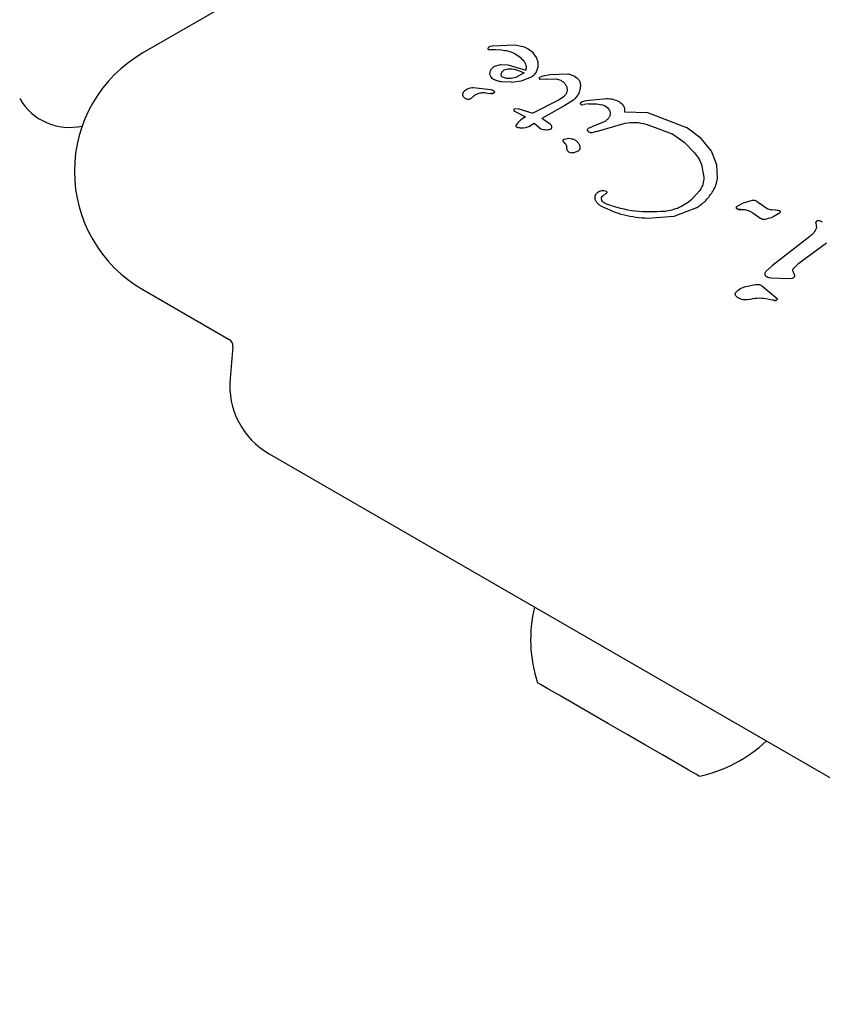
# Model space of a CAD drawing. Units: millimetres. Extents: x 510 to 1491, y 650 to 1320.
# Drawn here: x 873 to 879, y 1015 to 1022 of the extents above; entities that cross this region are included whole.
import ezdxf

# ---------------------------------------------------------------- set-up
doc = ezdxf.new("R2010")
doc.units = ezdxf.units.MM
doc.header["$LTSCALE"] = 100
doc.styles.add('SLDTEXTSTYLE1', font='TXT', dxfattribs={"width": 0.75})
doc.dimstyles.new('SLDDIMSTYLE4', dxfattribs={"dimtxt": 15.875, "dimasz": 8, "dimexe": 0, "dimexo": 0.0625, "dimgap": 3.96875, "dimtad": 2, "dimdec": 0, "dimrnd": 1e-09, "dimzin": 12, "dimdsep": 46, "dimtxsty": 'SLDTEXTSTYLE1', "dimblk1": 'DOT', "dimblk2": 'DOT', "dimsah": 1, "dimcen": 0.09, "dimse1": 1, "dimse2": 1, "dimadec": 0, "dimazin": 3, "dimtfac": 1, "dimtdec": 0, "dimtofl": 0, "dimtmove": 0, "dimatfit": 3, "dimldrblk": 'DOT', "dimfxl": 0, "dimfrac": 2, "dimtolj": 1, "dimtzin": 12, "dimarcsym": 0})

# ---------------------------------------------------------------- blocks, each defined once
blk = doc.blocks.new('_DOT')
at = {"color": 0, "linetype": 'ByBlock', "lineweight": -2}
blk.add_line((-0.5, 0), (-1, 0), dxfattribs=at)
at = {"color": 0, "linetype": 'ByBlock', "const_width": 0.5}
blk.add_lwpolyline([(-0.25, 0, 1), (0.25, 0, 1)], format="xyb", close=True, dxfattribs=at)
blk = doc.blocks.new('_D_6')
at = {"color": 7, "linetype": 'Continuous', "lineweight": 18}
blk.add_line((1251.1338, 1299.2734), (690.1878, 1299.2734), dxfattribs=at)
at = {"color": 7, "linetype": 'Continuous', "lineweight": 18, "xscale": 8, "yscale": 8, "rotation": 180.0000000000004}
blk.add_blockref('_DOT', (690.1878, 1299.2734), dxfattribs=at)
at = {"color": 7, "linetype": 'Continuous', "lineweight": 18, "xscale": 8, "yscale": 8}
blk.add_blockref('_DOT', (1251.1338, 1299.2734), dxfattribs=at)
at = {"color": 7, "linetype": 'Continuous', "lineweight": 18, "insert": (953.066, 1319.7373), "char_height": 15.875, "attachment_point": 1, "style": 'SLDTEXTSTYLE1'}
blk.add_mtext('561', dxfattribs=at)
blk = doc.blocks.new('_D_8')
at = {"color": 7, "linetype": 'Continuous', "lineweight": 18}
blk.add_line((531.0961, 865.7138), (531.0961, 1140.575), dxfattribs=at)
at = {"color": 7, "linetype": 'Continuous', "lineweight": 18, "xscale": 8, "yscale": 8}
for p, rotation in [((531.0961, 1140.575, -8.1), 90.0000000000004), ((531.0961, 865.7138, -8.1), 270.0000000000004)]:
    blk.add_blockref('_DOT', p, dxfattribs=dict(at, rotation=rotation))
at = {"color": 7, "linetype": 'Continuous', "lineweight": 18, "insert": (510.6322, 985.5496), "char_height": 15.875, "attachment_point": 1, "rotation": 90, "style": 'SLDTEXTSTYLE1'}
blk.add_mtext('275', dxfattribs=at)

msp = doc.modelspace()

# ---------------------------------------------------------------- linework, layer by layer
at = {"color": 7, "linetype": 'Continuous', "lineweight": 25}
for p, q in [((877.9601, 1024.2255), (874.1568, 1022.0297)), ((876.5567, 1022.0631), (876.5556, 1022.0581)), ((876.5567, 1022.063), (876.5567, 1022.0631)), ((876.5579, 1022.054), (876.5594, 1022.0534)), ((876.5594, 1022.0534), (876.6074, 1022.0524)), ((876.5613, 1022.0693), (876.5613, 1022.0693)), ((876.586, 1022.0768), (876.5722, 1022.0745)), ((876.7423, 1022.0831), (876.586, 1022.0768)), ((876.6074, 1022.0524), (876.6503, 1022.0501)), ((876.8094, 1022.0688), (876.7423, 1022.0831)), ((876.8325, 1022.0574), (876.8094, 1022.0688)), ((876.8354, 1022.0557), (876.8325, 1022.0574)), ((876.8698, 1022.0295), (876.8354, 1022.0557)), ((876.8931, 1021.9986), (876.8698, 1022.0295)), ((876.9051, 1021.9652), (876.8931, 1021.9986)), ((876.9055, 1021.9316), (876.9051, 1021.9652)), ((876.6035, 1021.9379), (876.6441, 1021.9498)), ((876.6441, 1021.9498), (876.6948, 1021.9477)), ((876.6948, 1021.9477), (876.8183, 1021.9097)), ((876.8943, 1021.9002), (876.9055, 1021.9316)), ((876.595, 1021.8456), (876.5932, 1021.8467)), ((876.7168, 1021.8253), (876.6474, 1021.829)), ((876.685, 1021.8519), (876.6562, 1021.8618)), ((876.7176, 1021.8515), (876.685, 1021.8519)), ((876.7168, 1021.8253), (876.7892, 1021.8357)), ((876.7506, 1021.8589), (876.7176, 1021.8515)), ((876.8072, 1021.8904), (876.7506, 1021.8589)), ((876.7892, 1021.8357), (876.8525, 1021.8606)), ((876.9156, 1021.8607), (876.9386, 1021.8706)), ((876.9598, 1021.8481), (876.9191, 1021.8444)), ((876.9386, 1021.8706), (876.9879, 1021.8799)), ((876.9598, 1021.8481), (877.0302, 1021.8494)), ((876.9879, 1021.8799), (877.1109, 1021.8831)), ((877.0302, 1021.8494), (877.0621, 1021.839)), ((877.0621, 1021.839), (877.0659, 1021.837)), ((877.1577, 1021.868), (877.1758, 1021.8551)), ((876.4533, 1021.7886), (876.5765, 1021.7756)), ((876.5765, 1021.7756), (876.5952, 1021.7678)), ((876.5363, 1021.753), (876.577, 1021.7478)), ((876.5903, 1021.7481), (876.577, 1021.7478)), ((877.0464, 1021.7019), (876.8669, 1021.6112)), ((877.0849, 1021.7275), (877.0464, 1021.7019)), ((877.1463, 1021.6983), (877.091, 1021.6629)), ((877.2159, 1021.6926), (877.239, 1021.6979)), ((877.239, 1021.6979), (877.3816, 1021.7123)), ((877.4656, 1021.6919), (877.4675, 1021.6908)), ((876.7712, 1021.6418), (876.7383, 1021.6397)), ((876.7395, 1021.6245), (876.7389, 1021.6249)), ((876.7396, 1021.6247), (876.7397, 1021.6246)), ((876.7396, 1021.6246), (876.8168, 1021.5856)), ((876.7712, 1021.6418), (876.8669, 1021.6112)), ((877.091, 1021.6629), (876.9298, 1021.5748)), ((877.2082, 1021.6689), (877.2239, 1021.6708)), ((877.2554, 1021.6746), (877.2239, 1021.6708)), ((877.2554, 1021.6746), (877.3098, 1021.6766)), ((877.3098, 1021.6766), (877.3529, 1021.669)), ((877.3529, 1021.669), (877.3712, 1021.6614)), ((877.3712, 1021.6614), (877.3889, 1021.6472)), ((877.5054, 1021.6211), (877.6655, 1021.6152)), ((876.7835, 1021.5644), (876.7625, 1021.5441)), ((876.8168, 1021.5856), (876.7835, 1021.5644)), ((876.9383, 1021.5701), (876.9298, 1021.5748)), ((876.9878, 1021.5354), (876.9383, 1021.5701)), ((877.6655, 1021.6152), (877.9356, 1021.5114)), ((876.7504, 1021.5204), (876.7504, 1021.5207)), ((876.7625, 1021.5441), (876.7527, 1021.5286)), ((876.7534, 1021.5154), (876.7634, 1021.5117)), ((876.7534, 1021.5154), (876.7534, 1021.5154)), ((876.7634, 1021.5117), (876.7801, 1021.5087)), ((876.7637, 1021.5116), (876.7634, 1021.5117)), ((876.7801, 1021.5087), (876.7998, 1021.5078)), ((876.7998, 1021.5078), (876.8203, 1021.5103)), ((876.8203, 1021.5103), (876.839, 1021.5175)), ((876.839, 1021.5175), (876.8775, 1021.5416)), ((876.8775, 1021.5416), (876.9231, 1021.5016)), ((876.9974, 1021.5239), (876.9878, 1021.5354)), ((876.9976, 1021.5236), (876.9974, 1021.5239)), ((877.2596, 1021.4792), (877.2518, 1021.4846)), ((877.2591, 1021.5093), (877.2773, 1021.5159)), ((877.3631, 1021.5497), (877.2773, 1021.5159)), ((877.3104, 1021.4844), (877.2845, 1021.4755)), ((877.3104, 1021.4844), (877.5093, 1021.5412)), ((877.6554, 1021.535), (877.8352, 1021.4664)), ((877.9436, 1021.5069), (877.9356, 1021.5114)), ((878.0388, 1021.4349), (877.9436, 1021.5069)), ((877.093, 1021.4002), (877.0807, 1021.4145)), ((877.0854, 1021.4302), (877.1183, 1021.4358)), ((877.2632, 1021.4773), (877.2596, 1021.4792)), ((877.8352, 1021.4664), (877.855, 1021.4559)), ((877.855, 1021.4559), (877.9189, 1021.4082)), ((878.1097, 1021.3467), (878.0388, 1021.4349)), ((877.9189, 1021.4082), (877.9905, 1021.3358)), ((878.1476, 1021.2525), (878.1097, 1021.3467)), ((877.1327, 1021.3336), (877.1225, 1021.3375)), ((878.0397, 1021.2532), (878.0561, 1021.1647)), ((878.1516, 1021.1583), (878.1476, 1021.2525)), ((877.3608, 1021.0722), (877.3773, 1021.068)), ((878.0292, 1021.0742), (877.9741, 1021.0132)), ((878.3332, 1020.9867), (878.3957, 1021.0064)), ((877.3467, 1020.9621), (877.3432, 1020.964)), ((877.3788, 1020.9779), (877.37, 1020.9821)), ((878.0061, 1020.9532), (877.8471, 1020.8919)), ((878.2881, 1020.9636), (878.3332, 1020.9867)), ((878.3128, 1020.9411), (878.298, 1020.9419)), ((878.4213, 1021.0013), (878.4276, 1020.9968)), ((878.4276, 1020.9968), (878.4474, 1020.9796)), ((878.4825, 1020.9544), (878.4474, 1020.9796)), ((878.5017, 1020.9445), (878.4825, 1020.9544)), ((878.5547, 1020.9377), (878.5351, 1020.9372)), ((878.5547, 1020.9377), (878.5696, 1020.937)), ((878.5696, 1020.937), (878.5833, 1020.9328)), ((877.8471, 1020.8919), (877.668, 1020.878)), ((878.3806, 1020.9274), (878.3818, 1020.9267)), ((878.3818, 1020.9267), (878.3966, 1020.9186)), ((878.3966, 1020.9186), (878.4524, 1020.8792)), ((878.4588, 1020.8741), (878.4524, 1020.8792)), ((878.8356, 1020.8492), (878.8387, 1020.8139)), ((878.8593, 1020.865), (878.8799, 1020.8565)), ((878.7926, 1020.7535), (878.5346, 1020.5524)), ((878.7165, 1020.5675), (878.9085, 1020.7091)), ((878.4902, 1020.5127), (878.5346, 1020.5524)), ((878.6792, 1020.5308), (878.7165, 1020.5675)), ((878.4908, 1020.4757), (878.4939, 1020.4742)), ((878.524, 1020.4667), (878.643, 1020.4618)), ((878.643, 1020.4618), (878.6721, 1020.4631)), ((878.6893, 1020.4814), (878.6771, 1020.5112)), ((878.3493, 1020.4064), (878.4167, 1020.4202)), ((878.4572, 1020.413), (878.4694, 1020.4037)), ((878.4694, 1020.4037), (878.5657, 1020.3217)), ((874.1568, 1020.3842), (874.7579, 1020.0372)), ((878.2961, 1020.3261), (878.2925, 1020.328)), ((878.4905, 1020.3226), (878.531, 1020.3126)), ((878.5446, 1020.309), (878.531, 1020.3126)), ((878.5548, 1020.3081), (878.5446, 1020.309)), ((874.7827, 1019.9895), (874.7632, 1019.7657)), ((875.0361, 1019.2415), (880.3342, 1016.1826)), ((876.8794, 1018.1773), (876.8792, 1018.1762)), ((878.4902, 1017.2461), (878.4909, 1017.2468))]:
    msp.add_line(p, q, dxfattribs=at)
at = {"color": 7, "linetype": 'Continuous', "lineweight": 25, "flags": 128}
for points in [[(876.7363, 1021.6374), (876.7368, 1021.6381), (876.7383, 1021.6397)], [(877.1499, 1017.507), (877.0504, 1017.5644), (876.9731, 1017.6091), (876.9222, 1017.6385), (876.9004, 1017.6511), (876.8996, 1017.6515)], [(878.0255, 1017.0015), (878.0243, 1017.0022), (878.0007, 1017.0158), (877.9481, 1017.0462), (877.8693, 1017.0917), (877.7686, 1017.1498), (877.6514, 1017.2175), (877.524, 1017.291), (877.3933, 1017.3665), (877.2663, 1017.4398), (877.1499, 1017.507)]]:
    msp.add_lwpolyline(points, dxfattribs=at)
at = {"color": 7, "linetype": 'Continuous', "lineweight": 25}
for centre, radius, start, end in [((876.569, 1022.0577), 0.0134, 156.78367, 178.851), ((874.6318, 1021.2069), 0.95, 120, 240), ((873.6476, 1021.9116), 0.4, 210, 282.66791), ((876.5828, 1021.7934), 0.046, 262.76894, 279.36112), ((876.7691, 1021.5197), 0.0187, 155.53756, 176.85376), ((876.7562, 1021.5204), 0.00574, 218.63618, 241.14201), ((876.8375, 1021.871), 0.3669, 258.39733, 260.9883), ((876.9849, 1021.5134), 0.0143, 301.10875, 323.60895), ((876.9821, 1021.5154), 0.0178, 323.69457, 341.47736), ((876.9821, 1021.5154), 0.0178, 7.83508, 27.95567), ((878.2996, 1020.9637), 0.0219, 245.36435, 266.33619), ((878.3112, 1021.0436), 0.1025, 262.72048, 270.80491), ((878.5434, 1020.8264), 0.1137, 69.45134, 76.69845), ((878.5015, 1020.4944), 0.0215, 229.48814, 249.09451), ((878.5552, 1020.3658), 0.0577, 259.38223, 269.58035), ((874.7329, 1019.9939), 0.05, 355.00001, 60), ((875.3111, 1019.7178), 0.55, 175, 240), ((877.8225, 1017.9503), 0.97, 166.5288, 197.94148), ((877.8228, 1017.9501), 0.97, 282.05852, 313.4712)]:
    msp.add_arc(centre, radius, start, end, dxfattribs=at)
for points, knots in [([(876.5556, 1022.0581), (876.5556, 1022.0577), (876.5556, 1022.0568), (876.5561, 1022.0557), (876.5569, 1022.0547), (876.5575, 1022.0542), (876.5579, 1022.054)], [0, 0, 0, 0, 0.249981, 0.499612, 0.749613, 1, 1, 1, 1]), ([(876.5722, 1022.0745), (876.5702, 1022.074), (876.5662, 1022.0729), (876.563, 1022.0705), (876.5613, 1022.0693)], [0, 0, 0, 0, 0.499546, 1, 1, 1, 1]), ([(876.6503, 1022.0501), (876.6651, 1022.0485), (876.6947, 1022.0454), (876.7365, 1022.0292), (876.7748, 1022.0058), (876.7952, 1021.9841), (876.8054, 1021.9733)], [0, 0, 0, 0, 0.250004, 0.500003, 0.750013, 1, 1, 1, 1]), ([(876.8054, 1021.9733), (876.8087, 1021.9688), (876.8154, 1021.9596), (876.8206, 1021.9433), (876.8221, 1021.9263), (876.8196, 1021.9152), (876.8183, 1021.9097)], [0, 0, 0, 0, 0.249999, 0.499989, 0.74998, 1, 1, 1, 1]), ([(876.5932, 1021.8467), (876.5884, 1021.8503), (876.5787, 1021.8577), (876.5708, 1021.8744), (876.5688, 1021.8929), (876.5732, 1021.9042), (876.5754, 1021.9099)], [0, 0, 0, 0, 0.250008, 0.500006, 0.749986, 1, 1, 1, 1]), ([(876.5754, 1021.9099), (876.579, 1021.9156), (876.5862, 1021.9271), (876.5977, 1021.9343), (876.6035, 1021.9379)], [0, 0, 0, 0, 0.499993, 1, 1, 1, 1]), ([(876.6515, 1021.8931), (876.6547, 1021.8978), (876.661, 1021.9073), (876.6713, 1021.9123), (876.6764, 1021.9148)], [0, 0, 0, 0, 0.500045, 1, 1, 1, 1]), ([(876.6764, 1021.9148), (876.6819, 1021.9166), (876.6929, 1021.92), (876.7044, 1021.9197), (876.7102, 1021.9196)], [0, 0, 0, 0, 0.500019, 1, 1, 1, 1]), ([(876.7102, 1021.9196), (876.7271, 1021.9172), (876.761, 1021.9125), (876.7918, 1021.8978), (876.8072, 1021.8904)], [0, 0, 0, 0, 0.499991, 1, 1, 1, 1]), ([(876.8525, 1021.8606), (876.861, 1021.8656), (876.878, 1021.8755), (876.8889, 1021.8919), (876.8943, 1021.9002)], [0, 0, 0, 0, 0.49999, 1, 1, 1, 1]), ([(876.6474, 1021.829), (876.6382, 1021.8304), (876.6198, 1021.833), (876.6033, 1021.8414), (876.595, 1021.8456)], [0, 0, 0, 0, 0.499997, 1, 1, 1, 1]), ([(876.6476, 1021.8756), (876.6476, 1021.8786), (876.6477, 1021.8848), (876.6502, 1021.8903), (876.6515, 1021.8931)], [0, 0, 0, 0, 0.500066, 1, 1, 1, 1]), ([(876.6562, 1021.8618), (876.655, 1021.8626), (876.6526, 1021.8641), (876.65, 1021.8675), (876.6481, 1021.8714), (876.6477, 1021.8742), (876.6476, 1021.8756)], [0, 0, 0, 0, 0.249979, 0.500059, 0.750132, 1, 1, 1, 1]), ([(876.9191, 1021.8444), (876.9185, 1021.8449), (876.9172, 1021.8457), (876.9157, 1021.8475), (876.9145, 1021.8496), (876.9138, 1021.8518), (876.9136, 1021.8541), (876.9138, 1021.8564), (876.9144, 1021.8587), (876.9152, 1021.86), (876.9156, 1021.8607)], [0, 0, 0, 0, 0.1249411, 0.249984, 0.3751611, 0.5000706, 0.6250219, 0.7500998, 0.8752016, 1, 1, 1, 1]), ([(877.0659, 1021.837), (877.0718, 1021.8331), (877.0836, 1021.8253), (877.0918, 1021.8139), (877.096, 1021.8082)], [0, 0, 0, 0, 0.499935, 1, 1, 1, 1]), ([(877.1109, 1021.8831), (877.1191, 1021.8818), (877.1355, 1021.8793), (877.1503, 1021.8717), (877.1577, 1021.868)], [0, 0, 0, 0, 0.49993, 1, 1, 1, 1]), ([(877.1758, 1021.8551), (877.179, 1021.852), (877.1855, 1021.8457), (877.1925, 1021.834), (877.1973, 1021.8212), (877.1981, 1021.8122), (877.1986, 1021.8077)], [0, 0, 0, 0, 0.249941, 0.499963, 0.749972, 1, 1, 1, 1]), ([(876.3832, 1021.7303), (876.3826, 1021.7325), (876.3815, 1021.737), (876.3815, 1021.7439), (876.3827, 1021.7508), (876.3847, 1021.755), (876.3856, 1021.7571)], [0, 0, 0, 0, 0.249989, 0.49991, 0.75, 1, 1, 1, 1]), ([(876.3856, 1021.7571), (876.39, 1021.7619), (876.3986, 1021.7715), (876.4154, 1021.7815), (876.4339, 1021.788), (876.4468, 1021.7884), (876.4533, 1021.7886)], [0, 0, 0, 0, 0.250001, 0.500039, 0.749987, 1, 1, 1, 1]), ([(876.5952, 1021.7678), (876.5962, 1021.7672), (876.5981, 1021.7658), (876.5999, 1021.7628), (876.6007, 1021.7595), (876.6004, 1021.756), (876.599, 1021.7528), (876.5967, 1021.7503), (876.5937, 1021.7485), (876.5914, 1021.7482), (876.5903, 1021.7481)], [0, 0, 0, 0, 0.125024, 0.250046, 0.375029, 0.500036, 0.625034, 0.750079, 0.875066, 1, 1, 1, 1]), ([(877.1054, 1021.7648), (877.1037, 1021.7577), (877.1002, 1021.7433), (877.09, 1021.7328), (877.0849, 1021.7275)], [0, 0, 0, 0, 0.500016, 1, 1, 1, 1]), ([(877.096, 1021.8082), (877.0995, 1021.8014), (877.1065, 1021.7878), (877.1057, 1021.7725), (877.1054, 1021.7648)], [0, 0, 0, 0, 0.500052, 1, 1, 1, 1]), ([(877.1986, 1021.8077), (877.1982, 1021.7965), (877.1976, 1021.7739), (877.1883, 1021.7534), (877.1837, 1021.7431)], [0, 0, 0, 0, 0.499983, 1, 1, 1, 1]), ([(876.3996, 1021.7117), (876.3961, 1021.7141), (876.3891, 1021.719), (876.3851, 1021.7265), (876.3832, 1021.7303)], [0, 0, 0, 0, 0.500042, 1, 1, 1, 1]), ([(876.4392, 1021.712), (876.4361, 1021.7104), (876.4299, 1021.7073), (876.4195, 1021.7061), (876.409, 1021.7072), (876.4027, 1021.7102), (876.3996, 1021.7117)], [0, 0, 0, 0, 0.249965, 0.49995, 0.749954, 1, 1, 1, 1]), ([(876.4392, 1021.712), (876.4453, 1021.7189), (876.4575, 1021.7328), (876.4818, 1021.7466), (876.5086, 1021.7544), (876.5271, 1021.7535), (876.5363, 1021.753)], [0, 0, 0, 0, 0.250022, 0.500004, 0.750031, 1, 1, 1, 1]), ([(877.1837, 1021.7431), (877.1786, 1021.7347), (877.1685, 1021.7178), (877.1537, 1021.7048), (877.1463, 1021.6983)], [0, 0, 0, 0, 0.499991, 1, 1, 1, 1]), ([(877.2026, 1021.6848), (877.2046, 1021.6865), (877.2086, 1021.6899), (877.2135, 1021.6917), (877.2159, 1021.6926)], [0, 0, 0, 0, 0.500046, 1, 1, 1, 1]), ([(877.3816, 1021.7123), (877.3962, 1021.7115), (877.4255, 1021.7099), (877.4522, 1021.6979), (877.4656, 1021.6919)], [0, 0, 0, 0, 0.49996, 1, 1, 1, 1]), ([(877.4675, 1021.6908), (877.4726, 1021.6875), (877.4828, 1021.6809), (877.4906, 1021.6715), (877.4945, 1021.6669)], [0, 0, 0, 0, 0.500018, 1, 1, 1, 1]), ([(876.7383, 1021.6397), (876.7377, 1021.6392), (876.7366, 1021.6382), (876.7355, 1021.6362), (876.7349, 1021.634), (876.7348, 1021.6317), (876.7352, 1021.6295), (876.7362, 1021.6275), (876.7377, 1021.6258), (876.739, 1021.625), (876.7396, 1021.6246)], [0, 0, 0, 0, 0.128847, 0.250244, 0.372233, 0.50303, 0.630037, 0.749513, 0.869987, 1, 1, 1, 1]), ([(877.201, 1021.6731), (877.2006, 1021.674), (877.1997, 1021.676), (877.1997, 1021.6792), (877.2006, 1021.6824), (877.202, 1021.684), (877.2026, 1021.6848)], [0, 0, 0, 0, 0.250134, 0.499932, 0.750095, 1, 1, 1, 1]), ([(877.2038, 1021.6697), (877.2032, 1021.6701), (877.202, 1021.671), (877.2013, 1021.6724), (877.201, 1021.6731)], [0, 0, 0, 0, 0.499569, 1, 1, 1, 1]), ([(877.2082, 1021.6689), (877.2074, 1021.6688), (877.2059, 1021.6687), (877.2045, 1021.6694), (877.2038, 1021.6697)], [0, 0, 0, 0, 0.500149, 1, 1, 1, 1]), ([(877.3889, 1021.6472), (877.3928, 1021.6423), (877.4004, 1021.6327), (877.4033, 1021.6207), (877.4047, 1021.6147)], [0, 0, 0, 0, 0.500033, 1, 1, 1, 1]), ([(877.4945, 1021.6669), (877.4967, 1021.6635), (877.501, 1021.6567), (877.5048, 1021.6451), (877.5066, 1021.6331), (877.5058, 1021.6251), (877.5054, 1021.6211)], [0, 0, 0, 0, 0.2500365, 0.500006, 0.7500189, 1, 1, 1, 1]), ([(877.3955, 1021.5779), (877.3908, 1021.5724), (877.3814, 1021.5613), (877.3692, 1021.5536), (877.3631, 1021.5497)], [0, 0, 0, 0, 0.500047, 1, 1, 1, 1]), ([(877.4047, 1021.6147), (877.405, 1021.6115), (877.4057, 1021.605), (877.4041, 1021.5953), (877.4009, 1021.586), (877.3973, 1021.5806), (877.3955, 1021.5779)], [0, 0, 0, 0, 0.249956, 0.499969, 0.75003, 1, 1, 1, 1]), ([(876.7527, 1021.5286), (876.7521, 1021.5274), (876.7509, 1021.5249), (876.7506, 1021.5222), (876.7504, 1021.5208)], [0, 0, 0, 0, 0.500266, 1, 1, 1, 1]), ([(876.7504, 1021.5208), (876.7504, 1021.5202), (876.7505, 1021.5191), (876.751, 1021.5176), (876.752, 1021.5163), (876.753, 1021.5157), (876.7534, 1021.5154)], [0, 0, 0, 0, 0.261018, 0.50065, 0.739314, 1, 1, 1, 1]), ([(876.9231, 1021.5016), (876.9337, 1021.4989), (876.9551, 1021.4935), (876.9767, 1021.4974), (876.9876, 1021.4993)], [0, 0, 0, 0, 0.499978, 1, 1, 1, 1]), ([(876.9876, 1021.4993), (876.9893, 1021.4998), (876.9929, 1021.5008), (876.9953, 1021.5036), (876.9965, 1021.505)], [0, 0, 0, 0, 0.4999073, 1, 1, 1, 1]), ([(876.9965, 1021.505), (876.9974, 1021.5064), (876.9992, 1021.5094), (877.0001, 1021.5144), (876.9997, 1021.5195), (876.9982, 1021.5225), (876.9975, 1021.524)], [0, 0, 0, 0, 0.2537025, 0.5098066, 0.7500214, 1, 1, 1, 1]), ([(877.2518, 1021.4846), (877.2509, 1021.4854), (877.2491, 1021.4871), (877.2477, 1021.4905), (877.2473, 1021.4942), (877.248, 1021.4965), (877.2483, 1021.4977)], [0, 0, 0, 0, 0.249968, 0.499972, 0.749854, 1, 1, 1, 1]), ([(877.2483, 1021.4977), (877.2496, 1021.5001), (877.2521, 1021.505), (877.2568, 1021.5078), (877.2591, 1021.5093)], [0, 0, 0, 0, 0.4998084, 1, 1, 1, 1]), ([(877.5093, 1021.5412), (877.5338, 1021.5444), (877.5828, 1021.5507), (877.6312, 1021.5402), (877.6554, 1021.535)], [0, 0, 0, 0, 0.4999976, 1, 1, 1, 1]), ([(877.0807, 1021.4145), (877.0803, 1021.4151), (877.0794, 1021.4165), (877.0787, 1021.4188), (877.0785, 1021.4212), (877.0789, 1021.4236), (877.0799, 1021.4258), (877.0813, 1021.4277), (877.0832, 1021.4292), (877.0847, 1021.4298), (877.0854, 1021.4302)], [0, 0, 0, 0, 0.125082, 0.25008, 0.375083, 0.500167, 0.625129, 0.750023, 0.875139, 1, 1, 1, 1]), ([(877.1183, 1021.4358), (877.1256, 1021.4355), (877.1401, 1021.4349), (877.1532, 1021.4285), (877.1597, 1021.4253)], [0, 0, 0, 0, 0.500013, 1, 1, 1, 1]), ([(877.1597, 1021.4253), (877.1654, 1021.4215), (877.1769, 1021.4138), (877.1846, 1021.4023), (877.1885, 1021.3965)], [0, 0, 0, 0, 0.5000509, 1, 1, 1, 1]), ([(877.2845, 1021.4755), (877.2828, 1021.4751), (877.2792, 1021.4742), (877.2737, 1021.4742), (877.2683, 1021.4751), (877.2649, 1021.4766), (877.2632, 1021.4773)], [0, 0, 0, 0, 0.249823, 0.499941, 0.750184, 1, 1, 1, 1]), ([(877.093, 1021.4002), (877.0958, 1021.3964), (877.1015, 1021.389), (877.1027, 1021.3797), (877.1033, 1021.375)], [0, 0, 0, 0, 0.499982, 1, 1, 1, 1]), ([(877.1091, 1021.3517), (877.1075, 1021.3554), (877.1043, 1021.3629), (877.1036, 1021.371), (877.1033, 1021.375)], [0, 0, 0, 0, 0.499964, 1, 1, 1, 1]), ([(877.1225, 1021.3375), (877.1197, 1021.3393), (877.1142, 1021.3431), (877.1108, 1021.3488), (877.1091, 1021.3517)], [0, 0, 0, 0, 0.5000013, 1, 1, 1, 1]), ([(877.1829, 1021.3465), (877.1749, 1021.3428), (877.159, 1021.3354), (877.1415, 1021.3342), (877.1327, 1021.3336)], [0, 0, 0, 0, 0.500065, 1, 1, 1, 1]), ([(877.1957, 1021.3666), (877.1954, 1021.3645), (877.1949, 1021.3604), (877.1921, 1021.3547), (877.1881, 1021.3498), (877.1846, 1021.3476), (877.1829, 1021.3465)], [0, 0, 0, 0, 0.25004, 0.499946, 0.74999, 1, 1, 1, 1]), ([(877.1885, 1021.3966), (877.1908, 1021.3918), (877.1954, 1021.3824), (877.1956, 1021.3719), (877.1957, 1021.3666)], [0, 0, 0, 0, 0.4999667, 1, 1, 1, 1]), ([(877.9905, 1021.3358), (878.0009, 1021.3233), (878.0216, 1021.2984), (878.0337, 1021.2683), (878.0397, 1021.2532)], [0, 0, 0, 0, 0.5000047, 1, 1, 1, 1]), ([(878.0561, 1021.1647), (878.0553, 1021.1485), (878.0538, 1021.1161), (878.0374, 1021.0882), (878.0292, 1021.0742)], [0, 0, 0, 0, 0.4999965, 1, 1, 1, 1]), ([(878.1209, 1021.0697), (878.1284, 1021.0837), (878.1432, 1021.1116), (878.1488, 1021.1427), (878.1516, 1021.1583)], [0, 0, 0, 0, 0.499998, 1, 1, 1, 1]), ([(877.3101, 1021.052), (877.3134, 1021.0554), (877.32, 1021.0623), (877.3327, 1021.0691), (877.3466, 1021.073), (877.3561, 1021.0725), (877.3608, 1021.0722)], [0, 0, 0, 0, 0.249969, 0.49999, 0.750006, 1, 1, 1, 1]), ([(877.3098, 1020.9938), (877.3081, 1020.9964), (877.3047, 1021.0015), (877.3016, 1021.0102), (877.2998, 1021.0192), (877.3001, 1021.0254), (877.3003, 1021.0284)], [0, 0, 0, 0, 0.250042, 0.500003, 0.749989, 1, 1, 1, 1]), ([(877.3003, 1021.0284), (877.301, 1021.0327), (877.3026, 1021.0413), (877.3076, 1021.0484), (877.3101, 1021.052)], [0, 0, 0, 0, 0.500093, 1, 1, 1, 1]), ([(877.3478, 1021.0044), (877.3469, 1021.0063), (877.3452, 1021.0099), (877.3444, 1021.0159), (877.3449, 1021.022), (877.3465, 1021.0257), (877.3473, 1021.0275)], [0, 0, 0, 0, 0.249953, 0.500005, 0.750029, 1, 1, 1, 1]), ([(877.3473, 1021.0275), (877.3499, 1021.0314), (877.3549, 1021.0393), (877.3631, 1021.0437), (877.3672, 1021.0459)], [0, 0, 0, 0, 0.4999969, 1, 1, 1, 1]), ([(877.37, 1020.9821), (877.3655, 1020.9851), (877.3566, 1020.991), (877.3507, 1021), (877.3478, 1021.0044)], [0, 0, 0, 0, 0.500045, 1, 1, 1, 1]), ([(877.3799, 1021.055), (877.378, 1021.0531), (877.3743, 1021.0493), (877.3696, 1021.0471), (877.3672, 1021.0459)], [0, 0, 0, 0, 0.499871, 1, 1, 1, 1]), ([(877.3773, 1021.0679), (877.3778, 1021.0676), (877.3789, 1021.067), (877.3803, 1021.0656), (877.3813, 1021.0639), (877.3819, 1021.0621), (877.382, 1021.0602), (877.3817, 1021.0583), (877.381, 1021.0565), (877.3802, 1021.0555), (877.3799, 1021.055)], [0, 0, 0, 0, 0.125186, 0.25004, 0.374947, 0.49997, 0.625127, 0.750057, 0.875029, 1, 1, 1, 1]), ([(877.7837, 1020.9282), (877.8185, 1020.9352), (877.8884, 1020.9491), (877.9455, 1020.9918), (877.9741, 1021.0132)], [0, 0, 0, 0, 0.499152, 1, 1, 1, 1]), ([(878.0061, 1020.9532), (878.0287, 1020.9693), (878.0739, 1021.0013), (878.1052, 1021.0469), (878.1209, 1021.0697)], [0, 0, 0, 0, 0.499999, 1, 1, 1, 1]), ([(878.3957, 1021.0064), (878.4002, 1021.0066), (878.4091, 1021.007), (878.4172, 1021.0032), (878.4213, 1021.0013)], [0, 0, 0, 0, 0.499917, 1, 1, 1, 1]), ([(877.3432, 1020.964), (877.3369, 1020.9681), (877.3242, 1020.9764), (877.3146, 1020.988), (877.3098, 1020.9938)], [0, 0, 0, 0, 0.500004, 1, 1, 1, 1]), ([(877.668, 1020.878), (877.612, 1020.8826), (877.5001, 1020.892), (877.3978, 1020.9387), (877.3467, 1020.9621)], [0, 0, 0, 0, 0.499991, 1, 1, 1, 1]), ([(877.7837, 1020.9282), (877.7147, 1020.9243), (877.5767, 1020.9164), (877.4448, 1020.9574), (877.3788, 1020.9779)], [0, 0, 0, 0, 0.499997, 1, 1, 1, 1]), ([(878.2883, 1020.945), (878.2876, 1020.9456), (878.2861, 1020.9466), (878.2844, 1020.9489), (878.2833, 1020.9515), (878.2829, 1020.9542), (878.2832, 1020.957), (878.2842, 1020.9596), (878.2858, 1020.9619), (878.2873, 1020.963), (878.2881, 1020.9636)], [0, 0, 0, 0, 0.125021, 0.250037, 0.374992, 0.499998, 0.624963, 0.749964, 0.874957, 1, 1, 1, 1]), ([(878.298, 1020.9419), (878.2963, 1020.9422), (878.2929, 1020.9426), (878.2899, 1020.9442), (878.2883, 1020.945)], [0, 0, 0, 0, 0.501885, 1, 1, 1, 1]), ([(878.3128, 1020.9411), (878.3246, 1020.9416), (878.3484, 1020.9426), (878.3699, 1020.9324), (878.3806, 1020.9274)], [0, 0, 0, 0, 0.499976, 1, 1, 1, 1]), ([(878.5351, 1020.9372), (878.5293, 1020.9375), (878.5178, 1020.9382), (878.5071, 1020.9424), (878.5017, 1020.9445)], [0, 0, 0, 0, 0.499946, 1, 1, 1, 1]), ([(878.4779, 1020.8708), (878.4745, 1020.8705), (878.4679, 1020.8699), (878.4619, 1020.8727), (878.4588, 1020.8741)], [0, 0, 0, 0, 0.500031, 1, 1, 1, 1]), ([(878.5773, 1020.9124), (878.5619, 1020.9028), (878.5309, 1020.8837), (878.4955, 1020.8751), (878.4779, 1020.8708)], [0, 0, 0, 0, 0.500006, 1, 1, 1, 1]), ([(878.5861, 1020.9215), (878.5849, 1020.9198), (878.5824, 1020.9163), (878.579, 1020.9137), (878.5773, 1020.9124)], [0, 0, 0, 0, 0.499949, 1, 1, 1, 1]), ([(878.5833, 1020.9329), (878.5837, 1020.9325), (878.5847, 1020.9319), (878.5858, 1020.9307), (878.5866, 1020.9293), (878.5872, 1020.9278), (878.5874, 1020.9262), (878.5873, 1020.9245), (878.5869, 1020.9229), (878.5864, 1020.922), (878.5861, 1020.9215)], [0, 0, 0, 0, 0.124969, 0.249958, 0.375193, 0.499934, 0.624978, 0.7501, 0.875182, 1, 1, 1, 1]), ([(878.8387, 1020.8139), (878.8338, 1020.8017), (878.824, 1020.7773), (878.8031, 1020.7614), (878.7926, 1020.7535)], [0, 0, 0, 0, 0.500008, 1, 1, 1, 1]), ([(878.8356, 1020.8492), (878.8357, 1020.8508), (878.836, 1020.854), (878.8383, 1020.8583), (878.8416, 1020.8618), (878.8445, 1020.8631), (878.846, 1020.8638)], [0, 0, 0, 0, 0.250081, 0.50004, 0.750004, 1, 1, 1, 1]), ([(878.846, 1020.8638), (878.8482, 1020.8646), (878.8525, 1020.8661), (878.8571, 1020.8654), (878.8593, 1020.865)], [0, 0, 0, 0, 0.5, 1, 1, 1, 1]), ([(878.6771, 1020.5112), (878.6764, 1020.5129), (878.6751, 1020.5161), (878.6751, 1020.5214), (878.6763, 1020.5265), (878.6782, 1020.5294), (878.6792, 1020.5308)], [0, 0, 0, 0, 0.249955, 0.499997, 0.749909, 1, 1, 1, 1]), ([(878.4812, 1020.4977), (878.4809, 1020.4966), (878.4804, 1020.4945), (878.4804, 1020.4912), (878.4809, 1020.488), (878.4817, 1020.486), (878.4821, 1020.485)], [0, 0, 0, 0, 0.250114, 0.500069, 0.750135, 1, 1, 1, 1]), ([(878.4812, 1020.4977), (878.4822, 1020.5004), (878.4843, 1020.506), (878.4882, 1020.5105), (878.4902, 1020.5127)], [0, 0, 0, 0, 0.499999, 1, 1, 1, 1]), ([(878.4821, 1020.485), (878.4832, 1020.4831), (878.4854, 1020.4793), (878.489, 1020.4769), (878.4908, 1020.4757)], [0, 0, 0, 0, 0.500265, 1, 1, 1, 1]), ([(878.4939, 1020.4742), (878.4987, 1020.4721), (878.5083, 1020.4679), (878.5187, 1020.4671), (878.524, 1020.4667)], [0, 0, 0, 0, 0.499917, 1, 1, 1, 1]), ([(878.6721, 1020.4631), (878.6742, 1020.4638), (878.6784, 1020.4652), (878.6836, 1020.4695), (878.6876, 1020.475), (878.6887, 1020.4793), (878.6893, 1020.4814)], [0, 0, 0, 0, 0.2501, 0.499977, 0.750002, 1, 1, 1, 1]), ([(878.2807, 1020.3668), (878.2907, 1020.3759), (878.3107, 1020.394), (878.3364, 1020.4023), (878.3493, 1020.4064)], [0, 0, 0, 0, 0.499968, 1, 1, 1, 1]), ([(878.4167, 1020.4202), (878.4238, 1020.4208), (878.4379, 1020.4219), (878.4508, 1020.416), (878.4572, 1020.413)], [0, 0, 0, 0, 0.5000427, 1, 1, 1, 1]), ([(878.2758, 1020.346), (878.2754, 1020.3478), (878.2746, 1020.3515), (878.2752, 1020.3571), (878.2771, 1020.3624), (878.2795, 1020.3653), (878.2807, 1020.3668)], [0, 0, 0, 0, 0.2500109, 0.4999642, 0.7499905, 1, 1, 1, 1]), ([(878.2925, 1020.328), (878.289, 1020.3303), (878.2821, 1020.3351), (878.2779, 1020.3424), (878.2758, 1020.346)], [0, 0, 0, 0, 0.499929, 1, 1, 1, 1]), ([(878.365, 1020.3145), (878.353, 1020.3133), (878.329, 1020.3109), (878.3071, 1020.321), (878.2961, 1020.3261)], [0, 0, 0, 0, 0.4999781, 1, 1, 1, 1]), ([(878.365, 1020.3145), (878.3857, 1020.3193), (878.4271, 1020.3291), (878.4693, 1020.3248), (878.4905, 1020.3226)], [0, 0, 0, 0, 0.499972, 1, 1, 1, 1]), ([(878.5657, 1020.3217), (878.5658, 1020.3209), (878.5661, 1020.3193), (878.5658, 1020.3167), (878.565, 1020.3143), (878.5637, 1020.3122), (878.5619, 1020.3104), (878.5597, 1020.3091), (878.5573, 1020.3082), (878.5556, 1020.3081), (878.5548, 1020.3081)], [0, 0, 0, 0, 0.124915, 0.24989, 0.374899, 0.49991, 0.624967, 0.749804, 0.874861, 1, 1, 1, 1])]:
    msp.add_open_spline(points, degree=3, knots=knots, dxfattribs=at)
msp.add_open_spline([(876.5613, 1022.0693), (876.5604, 1022.0684), (876.5585, 1022.0666), (876.5573, 1022.0643), (876.5567, 1022.0631)], degree=3, dxfattribs=at)

# ---------------------------------------------------------------- dimensions: what is measured, and where the dimension line sits
at = {"color": 7, "linetype": 'Continuous', "lineweight": 18}
dim = msp.add_linear_dim(base=(690.1878, 1299.2734), p1=(1251.1338, 942.2991), p2=(690.1878, 1034.8766), dimstyle='SLDDIMSTYLE4', dxfattribs=at)
dim.commit()
dim.dimension.update_dxf_attribs({"geometry": '_D_6', "text_midpoint": (970.6608, 1299.2734), "dimtype": 160})
dim = msp.add_linear_dim(base=(531.0961, 1140.575), p1=(883.2409, 865.7138), p2=(948.7068, 1140.575), angle=90, dimstyle='SLDDIMSTYLE4', dxfattribs=at)
dim.commit()
dim.dimension.update_dxf_attribs({"geometry": '_D_8', "text_midpoint": (531.0961, 1003.1444), "dimtype": 160})

doc.saveas('drawing.dxf')
